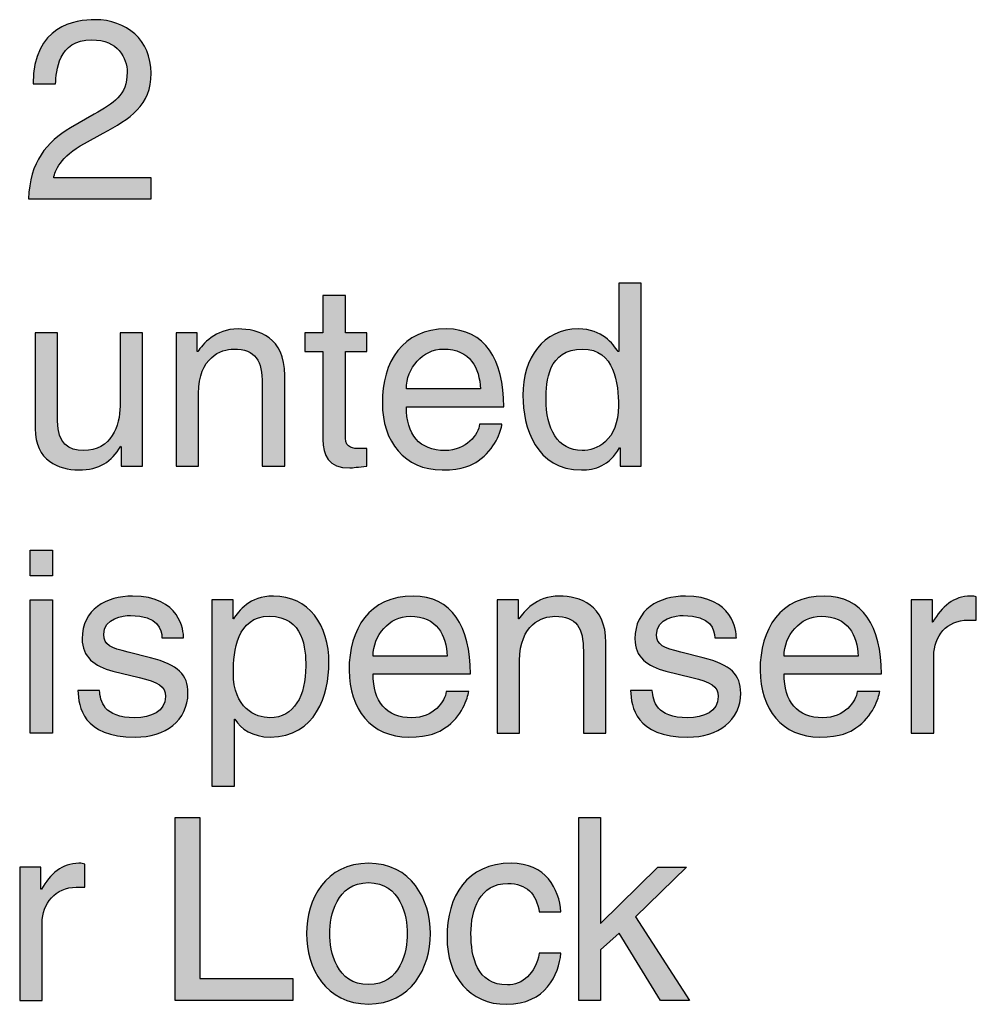
# Model space of a CAD drawing. Extents: x -2 to 104, y 23 to 140.
# Drawn here: x 56 to 84, y 23 to 52 of the extents above; entities that cross this region are included whole.
import ezdxf

# ---------------------------------------------------------------- set-up
doc = ezdxf.new("R2010")
doc.units = 0
doc.header["$MEASUREMENT"] = 0
doc.layers.add('MODEL_NAME', color=3, linetype='CONTINUOUS')

# ---------------------------------------------------------------- blocks, each defined once
blk = doc.blocks.new('AI9-BLK1')
at = {"layer": 'MODEL_NAME'}
h = blk.add_hatch(color=2, dxfattribs=at)
edge = h.paths.add_edge_path()
edge.add_spline(control_points=[(9.894, 12.377), (9.894, 14.073), (11.131, 14.244), (11.694, 14.244), (12.598, 14.244), (13.324, 13.659), (13.324, 12.688), (13.324, 11.755), (12.709, 11.362), (11.931, 10.947), (11.931, 10.947), (11.39, 10.651), (11.39, 10.651), (10.679, 10.258), (10.523, 9.851), (10.494, 9.651), (10.494, 9.651), (13.324, 9.651), (13.324, 9.651), (13.324, 9.651), (13.324, 9.036), (13.324, 9.036), (13.324, 9.036), (9.76, 9.036), (9.76, 9.036), (9.798, 10.117), (10.286, 10.695), (10.983, 11.103), (10.983, 11.103), (11.672, 11.503), (11.672, 11.503), (12.227, 11.821), (12.627, 12.036), (12.627, 12.718), (12.627, 13.133), (12.361, 13.659), (11.598, 13.659), (10.612, 13.659), (10.568, 12.74), (10.546, 12.377), (10.546, 12.377), (9.894, 12.377), (9.894, 12.377)], knot_values=[0, 0, 0, 0, 1, 1, 1, 2, 2, 2, 3, 3, 3, 4, 4, 4, 5, 5, 5, 6, 6, 6, 7, 7, 7, 8, 8, 8, 9, 9, 9, 10, 10, 10, 11, 11, 11, 12, 12, 12, 13, 13, 13, 14, 14, 14, 14], degree=3, periodic=0)
h = blk.add_hatch(color=2, dxfattribs=at)
edge = h.paths.add_edge_path(flags=16)
edge.add_spline(control_points=[(25.844, 1.727), (26.259, 1.727), (26.903, 2.001), (26.903, 3.031), (26.903, 3.66), (26.799, 4.675), (25.859, 4.675), (24.851, 4.675), (24.799, 3.72), (24.799, 3.223), (24.799, 2.371), (25.133, 1.727), (25.844, 1.727)], knot_values=[0, 0, 0, 0, 1, 1, 1, 2, 2, 2, 3, 3, 3, 4, 4, 4, 4], degree=3, periodic=0)
edge = h.paths.add_edge_path()
edge.add_spline(control_points=[(27.563, 1.275), (27.563, 1.275), (26.948, 1.275), (26.948, 1.275), (26.948, 1.275), (26.948, 1.808), (26.948, 1.808), (26.948, 1.808), (26.933, 1.808), (26.933, 1.808), (26.651, 1.282), (26.207, 1.164), (25.829, 1.164), (24.51, 1.164), (24.125, 2.401), (24.125, 3.327), (24.125, 4.416), (24.71, 5.26), (25.74, 5.26), (26.444, 5.26), (26.74, 4.823), (26.896, 4.601), (26.896, 4.601), (26.911, 4.601), (26.911, 4.601), (26.911, 4.601), (26.911, 6.594), (26.911, 6.594), (26.911, 6.594), (27.563, 6.594), (27.563, 6.594), (27.563, 6.594), (27.563, 1.275), (27.563, 1.275)], knot_values=[0, 0, 0, 0, 1, 1, 1, 2, 2, 2, 3, 3, 3, 4, 4, 4, 5, 5, 5, 6, 6, 6, 7, 7, 7, 8, 8, 8, 9, 9, 9, 10, 10, 10, 11, 11, 11, 11], degree=3, periodic=0)
h = blk.add_hatch(color=2, dxfattribs=at)
edge = h.paths.add_edge_path()
edge.add_spline(control_points=[(18.969, 4.609), (18.969, 4.609), (18.969, 2.09), (18.969, 2.09), (18.969, 1.786), (19.228, 1.786), (19.362, 1.786), (19.362, 1.786), (19.591, 1.786), (19.591, 1.786), (19.591, 1.786), (19.591, 1.275), (19.591, 1.275), (19.354, 1.253), (19.169, 1.223), (19.102, 1.223), (18.458, 1.223), (18.317, 1.586), (18.317, 2.053), (18.317, 2.053), (18.317, 4.609), (18.317, 4.609), (18.317, 4.609), (17.791, 4.609), (17.791, 4.609), (17.791, 4.609), (17.791, 5.149), (17.791, 5.149), (17.791, 5.149), (18.317, 5.149), (18.317, 5.149), (18.317, 5.149), (18.317, 6.231), (18.317, 6.231), (18.317, 6.231), (18.969, 6.231), (18.969, 6.231), (18.969, 6.231), (18.969, 5.149), (18.969, 5.149), (18.969, 5.149), (19.591, 5.149), (19.591, 5.149), (19.591, 5.149), (19.591, 4.609), (19.591, 4.609), (19.591, 4.609), (18.969, 4.609), (18.969, 4.609)], knot_values=[0, 0, 0, 0, 1, 1, 1, 2, 2, 2, 3, 3, 3, 4, 4, 4, 5, 5, 5, 6, 6, 6, 7, 7, 7, 8, 8, 8, 9, 9, 9, 10, 10, 10, 11, 11, 11, 12, 12, 12, 13, 13, 13, 14, 14, 14, 15, 15, 15, 16, 16, 16, 16], degree=3, periodic=0)
h = blk.add_hatch(color=2, dxfattribs=at)
edge = h.paths.add_edge_path()
edge.add_spline(control_points=[(12.457, 1.275), (12.457, 1.275), (12.457, 1.838), (12.457, 1.838), (12.457, 1.838), (12.442, 1.853), (12.442, 1.853), (12.168, 1.401), (11.835, 1.164), (11.212, 1.164), (10.642, 1.164), (9.953, 1.438), (9.953, 2.364), (9.953, 2.364), (9.953, 5.149), (9.953, 5.149), (9.953, 5.149), (10.605, 5.149), (10.605, 5.149), (10.605, 5.149), (10.605, 2.579), (10.605, 2.579), (10.605, 1.942), (10.931, 1.727), (11.353, 1.727), (12.175, 1.727), (12.42, 2.453), (12.42, 3.016), (12.42, 3.016), (12.42, 5.149), (12.42, 5.149), (12.42, 5.149), (13.072, 5.149), (13.072, 5.149), (13.072, 5.149), (13.072, 1.275), (13.072, 1.275), (13.072, 1.275), (12.457, 1.275), (12.457, 1.275)], knot_values=[0, 0, 0, 0, 1, 1, 1, 2, 2, 2, 3, 3, 3, 4, 4, 4, 5, 5, 5, 6, 6, 6, 7, 7, 7, 8, 8, 8, 9, 9, 9, 10, 10, 10, 11, 11, 11, 12, 12, 12, 13, 13, 13, 13], degree=3, periodic=0)
h = blk.add_hatch(color=2, dxfattribs=at)
edge = h.paths.add_edge_path()
edge.add_spline(control_points=[(17.206, 1.275), (17.206, 1.275), (16.554, 1.275), (16.554, 1.275), (16.554, 1.275), (16.554, 3.66), (16.554, 3.66), (16.554, 4.334), (16.361, 4.675), (15.724, 4.675), (15.353, 4.675), (14.702, 4.438), (14.702, 3.386), (14.702, 3.386), (14.702, 1.275), (14.702, 1.275), (14.702, 1.275), (14.05, 1.275), (14.05, 1.275), (14.05, 1.275), (14.05, 5.149), (14.05, 5.149), (14.05, 5.149), (14.665, 5.149), (14.665, 5.149), (14.665, 5.149), (14.665, 4.601), (14.665, 4.601), (14.665, 4.601), (14.68, 4.601), (14.68, 4.601), (14.82, 4.809), (15.183, 5.26), (15.85, 5.26), (16.45, 5.26), (17.206, 5.016), (17.206, 3.912), (17.206, 3.912), (17.206, 1.275), (17.206, 1.275)], knot_values=[0, 0, 0, 0, 1, 1, 1, 2, 2, 2, 3, 3, 3, 4, 4, 4, 5, 5, 5, 6, 6, 6, 7, 7, 7, 8, 8, 8, 9, 9, 9, 10, 10, 10, 11, 11, 11, 12, 12, 12, 13, 13, 13, 13], degree=3, periodic=0)
h = blk.add_hatch(color=2, dxfattribs=at)
edge = h.paths.add_edge_path(flags=16)
edge.add_spline(control_points=[(22.895, 3.519), (22.858, 4.12), (22.606, 4.675), (21.814, 4.675), (21.214, 4.675), (20.74, 4.12), (20.74, 3.519), (20.74, 3.519), (22.895, 3.519), (22.895, 3.519)], knot_values=[0, 0, 0, 0, 1, 1, 1, 2, 2, 2, 3, 3, 3, 3], degree=3, periodic=0)
edge = h.paths.add_edge_path()
edge.add_spline(control_points=[(23.518, 2.49), (23.495, 2.305), (23.318, 1.756), (22.829, 1.43), (22.651, 1.312), (22.399, 1.164), (21.777, 1.164), (20.688, 1.164), (20.043, 1.986), (20.043, 3.105), (20.043, 4.305), (20.621, 5.26), (21.903, 5.26), (23.021, 5.26), (23.569, 4.371), (23.569, 3.001), (23.569, 3.001), (20.74, 3.001), (20.74, 3.001), (20.74, 2.193), (21.117, 1.727), (21.865, 1.727), (22.48, 1.727), (22.843, 2.201), (22.866, 2.49), (22.866, 2.49), (23.518, 2.49), (23.518, 2.49)], knot_values=[0, 0, 0, 0, 1, 1, 1, 2, 2, 2, 3, 3, 3, 4, 4, 4, 5, 5, 5, 6, 6, 6, 7, 7, 7, 8, 8, 8, 9, 9, 9, 9], degree=3, periodic=0)
h = blk.add_hatch(color=2, dxfattribs=at)
edge = h.paths.add_edge_path()
edge.add_spline(control_points=[(10.46, -6.486), (10.46, -6.486), (9.809, -6.486), (9.809, -6.486), (9.809, -6.486), (9.809, -2.612), (9.809, -2.612), (9.809, -2.612), (10.46, -2.612), (10.46, -2.612), (10.46, -2.612), (10.46, -6.486), (10.46, -6.486)], knot_values=[0, 0, 0, 0, 1, 1, 1, 2, 2, 2, 3, 3, 3, 4, 4, 4, 4], degree=3, periodic=0)
edge = h.paths.add_edge_path()
edge.add_spline(control_points=[(9.809, -1.908), (9.809, -1.908), (9.809, -1.167), (9.809, -1.167), (9.809, -1.167), (10.46, -1.167), (10.46, -1.167), (10.46, -1.167), (10.46, -1.908), (10.46, -1.908), (10.46, -1.908), (9.809, -1.908), (9.809, -1.908)], knot_values=[0, 0, 0, 0, 1, 1, 1, 2, 2, 2, 3, 3, 3, 4, 4, 4, 4], degree=3, periodic=0)
h = blk.add_hatch(color=2, dxfattribs=at)
edge = h.paths.add_edge_path()
edge.add_spline(control_points=[(13.639, -3.716), (13.631, -3.471), (13.542, -3.064), (12.72, -3.064), (12.52, -3.064), (11.949, -3.13), (11.949, -3.612), (11.949, -3.93), (12.15, -4.004), (12.653, -4.13), (12.653, -4.13), (13.305, -4.294), (13.305, -4.294), (14.113, -4.494), (14.394, -4.79), (14.394, -5.316), (14.394, -6.116), (13.735, -6.597), (12.861, -6.597), (11.327, -6.597), (11.216, -5.708), (11.194, -5.242), (11.194, -5.242), (11.824, -5.242), (11.824, -5.242), (11.846, -5.545), (11.935, -6.035), (12.853, -6.035), (13.32, -6.035), (13.742, -5.849), (13.742, -5.42), (13.742, -5.108), (13.527, -5.005), (12.972, -4.864), (12.972, -4.864), (12.216, -4.679), (12.216, -4.679), (11.675, -4.545), (11.32, -4.271), (11.32, -3.738), (11.32, -2.886), (12.023, -2.501), (12.787, -2.501), (14.172, -2.501), (14.268, -3.523), (14.268, -3.716), (14.268, -3.716), (13.639, -3.716), (13.639, -3.716)], knot_values=[0, 0, 0, 0, 1, 1, 1, 2, 2, 2, 3, 3, 3, 4, 4, 4, 5, 5, 5, 6, 6, 6, 7, 7, 7, 8, 8, 8, 9, 9, 9, 10, 10, 10, 11, 11, 11, 12, 12, 12, 13, 13, 13, 14, 14, 14, 15, 15, 15, 16, 16, 16, 16], degree=3, periodic=0)
h = blk.add_hatch(color=2, dxfattribs=at)
edge = h.paths.add_edge_path(flags=16)
edge.add_spline(control_points=[(16.772, -6.035), (17.484, -6.035), (17.817, -5.39), (17.817, -4.538), (17.817, -4.042), (17.765, -3.086), (16.757, -3.086), (15.817, -3.086), (15.713, -4.101), (15.713, -4.731), (15.713, -5.76), (16.357, -6.035), (16.772, -6.035)], knot_values=[0, 0, 0, 0, 1, 1, 1, 2, 2, 2, 3, 3, 3, 4, 4, 4, 4], degree=3, periodic=0)
edge = h.paths.add_edge_path()
edge.add_spline(control_points=[(15.091, -2.612), (15.091, -2.612), (15.706, -2.612), (15.706, -2.612), (15.706, -2.612), (15.706, -3.16), (15.706, -3.16), (15.706, -3.16), (15.72, -3.16), (15.72, -3.16), (15.876, -2.938), (16.172, -2.501), (16.876, -2.501), (17.906, -2.501), (18.491, -3.345), (18.491, -4.434), (18.491, -5.36), (18.106, -6.597), (16.787, -6.597), (16.269, -6.597), (15.928, -6.353), (15.757, -6.079), (15.757, -6.079), (15.742, -6.079), (15.742, -6.079), (15.742, -6.079), (15.742, -8.02), (15.742, -8.02), (15.742, -8.02), (15.091, -8.02), (15.091, -8.02), (15.091, -8.02), (15.091, -2.612), (15.091, -2.612)], knot_values=[0, 0, 0, 0, 1, 1, 1, 2, 2, 2, 3, 3, 3, 4, 4, 4, 5, 5, 5, 6, 6, 6, 7, 7, 7, 8, 8, 8, 9, 9, 9, 10, 10, 10, 11, 11, 11, 11], degree=3, periodic=0)
h = blk.add_hatch(color=2, dxfattribs=at)
edge = h.paths.add_edge_path(flags=16)
edge.add_spline(control_points=[(21.928, -4.242), (21.891, -3.642), (21.639, -3.086), (20.847, -3.086), (20.247, -3.086), (19.773, -3.642), (19.773, -4.242), (19.773, -4.242), (21.928, -4.242), (21.928, -4.242)], knot_values=[0, 0, 0, 0, 1, 1, 1, 2, 2, 2, 3, 3, 3, 3], degree=3, periodic=0)
edge = h.paths.add_edge_path()
edge.add_spline(control_points=[(22.551, -5.271), (22.529, -5.457), (22.351, -6.005), (21.862, -6.331), (21.684, -6.449), (21.432, -6.597), (20.81, -6.597), (19.721, -6.597), (19.076, -5.775), (19.076, -4.656), (19.076, -3.456), (19.654, -2.501), (20.936, -2.501), (22.055, -2.501), (22.603, -3.39), (22.603, -4.76), (22.603, -4.76), (19.773, -4.76), (19.773, -4.76), (19.773, -5.568), (20.15, -6.035), (20.899, -6.035), (21.514, -6.035), (21.876, -5.56), (21.899, -5.271), (21.899, -5.271), (22.551, -5.271), (22.551, -5.271)], knot_values=[0, 0, 0, 0, 1, 1, 1, 2, 2, 2, 3, 3, 3, 4, 4, 4, 5, 5, 5, 6, 6, 6, 7, 7, 7, 8, 8, 8, 9, 9, 9, 9], degree=3, periodic=0)
h = blk.add_hatch(color=2, dxfattribs=at)
edge = h.paths.add_edge_path()
edge.add_spline(control_points=[(26.536, -6.486), (26.536, -6.486), (25.884, -6.486), (25.884, -6.486), (25.884, -6.486), (25.884, -4.101), (25.884, -4.101), (25.884, -3.427), (25.692, -3.086), (25.055, -3.086), (24.684, -3.086), (24.032, -3.323), (24.032, -4.375), (24.032, -4.375), (24.032, -6.486), (24.032, -6.486), (24.032, -6.486), (23.381, -6.486), (23.381, -6.486), (23.381, -6.486), (23.381, -2.612), (23.381, -2.612), (23.381, -2.612), (23.996, -2.612), (23.996, -2.612), (23.996, -2.612), (23.996, -3.16), (23.996, -3.16), (23.996, -3.16), (24.01, -3.16), (24.01, -3.16), (24.151, -2.953), (24.514, -2.501), (25.181, -2.501), (25.781, -2.501), (26.536, -2.745), (26.536, -3.849), (26.536, -3.849), (26.536, -6.486), (26.536, -6.486)], knot_values=[0, 0, 0, 0, 1, 1, 1, 2, 2, 2, 3, 3, 3, 4, 4, 4, 5, 5, 5, 6, 6, 6, 7, 7, 7, 8, 8, 8, 9, 9, 9, 10, 10, 10, 11, 11, 11, 12, 12, 12, 13, 13, 13, 13], degree=3, periodic=0)
h = blk.add_hatch(color=2, dxfattribs=at)
edge = h.paths.add_edge_path()
edge.add_spline(control_points=[(29.7, -3.716), (29.692, -3.471), (29.603, -3.064), (28.781, -3.064), (28.581, -3.064), (28.011, -3.13), (28.011, -3.612), (28.011, -3.93), (28.211, -4.004), (28.715, -4.13), (28.715, -4.13), (29.366, -4.294), (29.366, -4.294), (30.174, -4.494), (30.455, -4.79), (30.455, -5.316), (30.455, -6.116), (29.796, -6.597), (28.922, -6.597), (27.388, -6.597), (27.277, -5.708), (27.255, -5.242), (27.255, -5.242), (27.885, -5.242), (27.885, -5.242), (27.907, -5.545), (27.996, -6.035), (28.914, -6.035), (29.381, -6.035), (29.804, -5.849), (29.804, -5.42), (29.804, -5.108), (29.589, -5.005), (29.033, -4.864), (29.033, -4.864), (28.277, -4.679), (28.277, -4.679), (27.737, -4.545), (27.381, -4.271), (27.381, -3.738), (27.381, -2.886), (28.085, -2.501), (28.848, -2.501), (30.233, -2.501), (30.329, -3.523), (30.329, -3.716), (30.329, -3.716), (29.7, -3.716), (29.7, -3.716)], knot_values=[0, 0, 0, 0, 1, 1, 1, 2, 2, 2, 3, 3, 3, 4, 4, 4, 5, 5, 5, 6, 6, 6, 7, 7, 7, 8, 8, 8, 9, 9, 9, 10, 10, 10, 11, 11, 11, 12, 12, 12, 13, 13, 13, 14, 14, 14, 15, 15, 15, 16, 16, 16, 16], degree=3, periodic=0)
h = blk.add_hatch(color=2, dxfattribs=at)
edge = h.paths.add_edge_path(flags=16)
edge.add_spline(control_points=[(33.871, -4.242), (33.834, -3.642), (33.582, -3.086), (32.789, -3.086), (32.189, -3.086), (31.715, -3.642), (31.715, -4.242), (31.715, -4.242), (33.871, -4.242), (33.871, -4.242)], knot_values=[0, 0, 0, 0, 1, 1, 1, 2, 2, 2, 3, 3, 3, 3], degree=3, periodic=0)
edge = h.paths.add_edge_path()
edge.add_spline(control_points=[(34.493, -5.271), (34.471, -5.457), (34.293, -6.005), (33.804, -6.331), (33.626, -6.449), (33.374, -6.597), (32.752, -6.597), (31.663, -6.597), (31.018, -5.775), (31.018, -4.656), (31.018, -3.456), (31.596, -2.501), (32.878, -2.501), (33.997, -2.501), (34.545, -3.39), (34.545, -4.76), (34.545, -4.76), (31.715, -4.76), (31.715, -4.76), (31.715, -5.568), (32.093, -6.035), (32.841, -6.035), (33.456, -6.035), (33.819, -5.56), (33.841, -5.271), (33.841, -5.271), (34.493, -5.271), (34.493, -5.271)], knot_values=[0, 0, 0, 0, 1, 1, 1, 2, 2, 2, 3, 3, 3, 4, 4, 4, 5, 5, 5, 6, 6, 6, 7, 7, 7, 8, 8, 8, 9, 9, 9, 9], degree=3, periodic=0)
h = blk.add_hatch(color=2, dxfattribs=at)
edge = h.paths.add_edge_path()
edge.add_spline(control_points=[(36.064, -6.486), (36.064, -6.486), (35.412, -6.486), (35.412, -6.486), (35.412, -6.486), (35.412, -2.612), (35.412, -2.612), (35.412, -2.612), (36.026, -2.612), (36.026, -2.612), (36.026, -2.612), (36.026, -3.256), (36.026, -3.256), (36.026, -3.256), (36.041, -3.256), (36.041, -3.256), (36.301, -2.804), (36.641, -2.501), (37.13, -2.501), (37.212, -2.501), (37.249, -2.508), (37.301, -2.523), (37.301, -2.523), (37.301, -3.197), (37.301, -3.197), (37.301, -3.197), (37.056, -3.197), (37.056, -3.197), (36.449, -3.197), (36.064, -3.671), (36.064, -4.234), (36.064, -4.234), (36.064, -6.486), (36.064, -6.486)], knot_values=[0, 0, 0, 0, 1, 1, 1, 2, 2, 2, 3, 3, 3, 4, 4, 4, 5, 5, 5, 6, 6, 6, 7, 7, 7, 8, 8, 8, 9, 9, 9, 10, 10, 10, 11, 11, 11, 11], degree=3, periodic=0)
h = blk.add_hatch(color=2, dxfattribs=at)
edge = h.paths.add_edge_path()
edge.add_spline(control_points=[(14.742, -13.61), (14.742, -13.61), (17.439, -13.61), (17.439, -13.61), (17.439, -13.61), (17.439, -14.247), (17.439, -14.247), (17.439, -14.247), (14.024, -14.247), (14.024, -14.247), (14.024, -14.247), (14.024, -8.928), (14.024, -8.928), (14.024, -8.928), (14.742, -8.928), (14.742, -8.928), (14.742, -8.928), (14.742, -13.61), (14.742, -13.61)], knot_values=[0, 0, 0, 0, 1, 1, 1, 2, 2, 2, 3, 3, 3, 4, 4, 4, 5, 5, 5, 6, 6, 6, 6], degree=3, periodic=0)
h = blk.add_hatch(color=2, dxfattribs=at)
edge = h.paths.add_edge_path()
edge.add_spline(control_points=[(28.966, -14.247), (28.966, -14.247), (28.129, -14.247), (28.129, -14.247), (28.129, -14.247), (26.922, -12.291), (26.922, -12.291), (26.922, -12.291), (26.381, -12.781), (26.381, -12.781), (26.381, -12.781), (26.381, -14.247), (26.381, -14.247), (26.381, -14.247), (25.751, -14.247), (25.751, -14.247), (25.751, -14.247), (25.751, -8.928), (25.751, -8.928), (25.751, -8.928), (26.381, -8.928), (26.381, -8.928), (26.381, -8.928), (26.381, -12.01), (26.381, -12.01), (26.381, -12.01), (28.048, -10.373), (28.048, -10.373), (28.048, -10.373), (28.878, -10.373), (28.878, -10.373), (28.878, -10.373), (27.396, -11.817), (27.396, -11.817), (27.396, -11.817), (28.966, -14.247), (28.966, -14.247)], knot_values=[0, 0, 0, 0, 1, 1, 1, 2, 2, 2, 3, 3, 3, 4, 4, 4, 5, 5, 5, 6, 6, 6, 7, 7, 7, 8, 8, 8, 9, 9, 9, 10, 10, 10, 11, 11, 11, 12, 12, 12, 12], degree=3, periodic=0)
h = blk.add_hatch(color=2, dxfattribs=at)
edge = h.paths.add_edge_path()
edge.add_spline(control_points=[(10.157, -14.247), (10.157, -14.247), (9.505, -14.247), (9.505, -14.247), (9.505, -14.247), (9.505, -10.373), (9.505, -10.373), (9.505, -10.373), (10.12, -10.373), (10.12, -10.373), (10.12, -10.373), (10.12, -11.018), (10.12, -11.018), (10.12, -11.018), (10.135, -11.018), (10.135, -11.018), (10.394, -10.566), (10.735, -10.262), (11.224, -10.262), (11.305, -10.262), (11.342, -10.269), (11.394, -10.284), (11.394, -10.284), (11.394, -10.958), (11.394, -10.958), (11.394, -10.958), (11.149, -10.958), (11.149, -10.958), (10.542, -10.958), (10.157, -11.432), (10.157, -11.995), (10.157, -11.995), (10.157, -14.247), (10.157, -14.247)], knot_values=[0, 0, 0, 0, 1, 1, 1, 2, 2, 2, 3, 3, 3, 4, 4, 4, 5, 5, 5, 6, 6, 6, 7, 7, 7, 8, 8, 8, 9, 9, 9, 10, 10, 10, 11, 11, 11, 11], degree=3, periodic=0)
h = blk.add_hatch(color=2, dxfattribs=at)
edge = h.paths.add_edge_path(flags=16)
edge.add_spline(control_points=[(19.639, -13.788), (20.573, -13.788), (20.765, -12.825), (20.765, -12.306), (20.765, -11.788), (20.573, -10.825), (19.639, -10.825), (18.706, -10.825), (18.513, -11.788), (18.513, -12.306), (18.513, -12.825), (18.706, -13.788), (19.639, -13.788)], knot_values=[0, 0, 0, 0, 1, 1, 1, 2, 2, 2, 3, 3, 3, 4, 4, 4, 4], degree=3, periodic=0)
edge = h.paths.add_edge_path()
edge.add_spline(control_points=[(19.639, -10.262), (20.876, -10.262), (21.44, -11.306), (21.44, -12.306), (21.44, -13.307), (20.876, -14.351), (19.639, -14.351), (18.402, -14.351), (17.839, -13.307), (17.839, -12.306), (17.839, -11.306), (18.402, -10.262), (19.639, -10.262)], knot_values=[0, 0, 0, 0, 1, 1, 1, 2, 2, 2, 3, 3, 3, 4, 4, 4, 4], degree=3, periodic=0)
h = blk.add_hatch(color=2, dxfattribs=at)
edge = h.paths.add_edge_path()
edge.add_spline(control_points=[(24.603, -11.677), (24.521, -11.158), (24.233, -10.847), (23.684, -10.847), (22.877, -10.847), (22.617, -11.618), (22.617, -12.306), (22.617, -12.973), (22.78, -13.796), (23.677, -13.796), (24.114, -13.796), (24.492, -13.47), (24.603, -12.877), (24.603, -12.877), (25.233, -12.877), (25.233, -12.877), (25.166, -13.492), (24.788, -14.359), (23.654, -14.359), (22.565, -14.359), (21.921, -13.536), (21.921, -12.418), (21.921, -11.217), (22.499, -10.262), (23.781, -10.262), (24.795, -10.262), (25.181, -11.003), (25.233, -11.677), (25.233, -11.677), (24.603, -11.677), (24.603, -11.677)], knot_values=[0, 0, 0, 0, 1, 1, 1, 2, 2, 2, 3, 3, 3, 4, 4, 4, 5, 5, 5, 6, 6, 6, 7, 7, 7, 8, 8, 8, 9, 9, 9, 10, 10, 10, 10], degree=3, periodic=0)
at = {"layer": 'MODEL_NAME', "color": 2}
for points in [[(9.809, -1.908), (9.809, -1.167), (10.46, -1.167), (10.46, -1.908)], [(10.46, -6.486), (9.809, -6.486), (9.809, -2.612), (10.46, -2.612)], [(14.742, -13.61), (17.439, -13.61), (17.439, -14.247), (14.024, -14.247), (14.024, -8.928), (14.742, -8.928)], [(28.966, -14.247), (28.129, -14.247), (26.922, -12.291), (26.381, -12.781), (26.381, -14.247), (25.751, -14.247), (25.751, -8.928), (26.381, -8.928), (26.381, -12.01), (28.048, -10.373), (28.878, -10.373), (27.396, -11.817)]]:
    blk.add_lwpolyline(points, close=True, dxfattribs=at)
for points, knots in [([(9.894, 12.377), (9.894, 14.073), (11.131, 14.244), (11.694, 14.244), (12.598, 14.244), (13.324, 13.659), (13.324, 12.688), (13.324, 11.755), (12.709, 11.362), (11.931, 10.947), (11.931, 10.947), (11.39, 10.651), (11.39, 10.651), (10.679, 10.258), (10.523, 9.851), (10.494, 9.651), (10.494, 9.651), (13.324, 9.651), (13.324, 9.651), (13.324, 9.651), (13.324, 9.036), (13.324, 9.036), (13.324, 9.036), (9.76, 9.036), (9.76, 9.036), (9.798, 10.117), (10.286, 10.695), (10.983, 11.103), (10.983, 11.103), (11.672, 11.503), (11.672, 11.503), (12.227, 11.821), (12.627, 12.036), (12.627, 12.718), (12.627, 13.133), (12.361, 13.659), (11.598, 13.659), (10.612, 13.659), (10.568, 12.74), (10.546, 12.377), (10.546, 12.377), (9.894, 12.377), (9.894, 12.377)], [0, 0, 0, 0, 1, 1, 1, 2, 2, 2, 3, 3, 3, 4, 4, 4, 5, 5, 5, 6, 6, 6, 7, 7, 7, 8, 8, 8, 9, 9, 9, 10, 10, 10, 11, 11, 11, 12, 12, 12, 13, 13, 13, 14, 14, 14, 14]), ([(27.563, 1.275), (27.563, 1.275), (26.948, 1.275), (26.948, 1.275), (26.948, 1.275), (26.948, 1.808), (26.948, 1.808), (26.948, 1.808), (26.933, 1.808), (26.933, 1.808), (26.651, 1.282), (26.207, 1.164), (25.829, 1.164), (24.51, 1.164), (24.125, 2.401), (24.125, 3.327), (24.125, 4.416), (24.71, 5.26), (25.74, 5.26), (26.444, 5.26), (26.74, 4.823), (26.896, 4.601), (26.896, 4.601), (26.911, 4.601), (26.911, 4.601), (26.911, 4.601), (26.911, 6.594), (26.911, 6.594), (26.911, 6.594), (27.563, 6.594), (27.563, 6.594), (27.563, 6.594), (27.563, 1.275), (27.563, 1.275)], [0, 0, 0, 0, 1, 1, 1, 2, 2, 2, 3, 3, 3, 4, 4, 4, 5, 5, 5, 6, 6, 6, 7, 7, 7, 8, 8, 8, 9, 9, 9, 10, 10, 10, 11, 11, 11, 11]), ([(18.969, 4.609), (18.969, 4.609), (18.969, 2.09), (18.969, 2.09), (18.969, 1.786), (19.228, 1.786), (19.362, 1.786), (19.362, 1.786), (19.591, 1.786), (19.591, 1.786), (19.591, 1.786), (19.591, 1.275), (19.591, 1.275), (19.354, 1.253), (19.169, 1.223), (19.102, 1.223), (18.458, 1.223), (18.317, 1.586), (18.317, 2.053), (18.317, 2.053), (18.317, 4.609), (18.317, 4.609), (18.317, 4.609), (17.791, 4.609), (17.791, 4.609), (17.791, 4.609), (17.791, 5.149), (17.791, 5.149), (17.791, 5.149), (18.317, 5.149), (18.317, 5.149), (18.317, 5.149), (18.317, 6.231), (18.317, 6.231), (18.317, 6.231), (18.969, 6.231), (18.969, 6.231), (18.969, 6.231), (18.969, 5.149), (18.969, 5.149), (18.969, 5.149), (19.591, 5.149), (19.591, 5.149), (19.591, 5.149), (19.591, 4.609), (19.591, 4.609), (19.591, 4.609), (18.969, 4.609), (18.969, 4.609)], [0, 0, 0, 0, 1, 1, 1, 2, 2, 2, 3, 3, 3, 4, 4, 4, 5, 5, 5, 6, 6, 6, 7, 7, 7, 8, 8, 8, 9, 9, 9, 10, 10, 10, 11, 11, 11, 12, 12, 12, 13, 13, 13, 14, 14, 14, 15, 15, 15, 16, 16, 16, 16]), ([(12.457, 1.275), (12.457, 1.275), (12.457, 1.838), (12.457, 1.838), (12.457, 1.838), (12.442, 1.853), (12.442, 1.853), (12.168, 1.401), (11.835, 1.164), (11.212, 1.164), (10.642, 1.164), (9.953, 1.438), (9.953, 2.364), (9.953, 2.364), (9.953, 5.149), (9.953, 5.149), (9.953, 5.149), (10.605, 5.149), (10.605, 5.149), (10.605, 5.149), (10.605, 2.579), (10.605, 2.579), (10.605, 1.942), (10.931, 1.727), (11.353, 1.727), (12.175, 1.727), (12.42, 2.453), (12.42, 3.016), (12.42, 3.016), (12.42, 5.149), (12.42, 5.149), (12.42, 5.149), (13.072, 5.149), (13.072, 5.149), (13.072, 5.149), (13.072, 1.275), (13.072, 1.275), (13.072, 1.275), (12.457, 1.275), (12.457, 1.275)], [0, 0, 0, 0, 1, 1, 1, 2, 2, 2, 3, 3, 3, 4, 4, 4, 5, 5, 5, 6, 6, 6, 7, 7, 7, 8, 8, 8, 9, 9, 9, 10, 10, 10, 11, 11, 11, 12, 12, 12, 13, 13, 13, 13]), ([(17.206, 1.275), (17.206, 1.275), (16.554, 1.275), (16.554, 1.275), (16.554, 1.275), (16.554, 3.66), (16.554, 3.66), (16.554, 4.334), (16.361, 4.675), (15.724, 4.675), (15.353, 4.675), (14.702, 4.438), (14.702, 3.386), (14.702, 3.386), (14.702, 1.275), (14.702, 1.275), (14.702, 1.275), (14.05, 1.275), (14.05, 1.275), (14.05, 1.275), (14.05, 5.149), (14.05, 5.149), (14.05, 5.149), (14.665, 5.149), (14.665, 5.149), (14.665, 5.149), (14.665, 4.601), (14.665, 4.601), (14.665, 4.601), (14.68, 4.601), (14.68, 4.601), (14.82, 4.809), (15.183, 5.26), (15.85, 5.26), (16.45, 5.26), (17.206, 5.016), (17.206, 3.912), (17.206, 3.912), (17.206, 1.275), (17.206, 1.275)], [0, 0, 0, 0, 1, 1, 1, 2, 2, 2, 3, 3, 3, 4, 4, 4, 5, 5, 5, 6, 6, 6, 7, 7, 7, 8, 8, 8, 9, 9, 9, 10, 10, 10, 11, 11, 11, 12, 12, 12, 13, 13, 13, 13]), ([(23.518, 2.49), (23.495, 2.305), (23.318, 1.756), (22.829, 1.43), (22.651, 1.312), (22.399, 1.164), (21.777, 1.164), (20.688, 1.164), (20.043, 1.986), (20.043, 3.105), (20.043, 4.305), (20.621, 5.26), (21.903, 5.26), (23.021, 5.26), (23.569, 4.371), (23.569, 3.001), (23.569, 3.001), (20.74, 3.001), (20.74, 3.001), (20.74, 2.193), (21.117, 1.727), (21.865, 1.727), (22.48, 1.727), (22.843, 2.201), (22.866, 2.49), (22.866, 2.49), (23.518, 2.49), (23.518, 2.49)], [0, 0, 0, 0, 1, 1, 1, 2, 2, 2, 3, 3, 3, 4, 4, 4, 5, 5, 5, 6, 6, 6, 7, 7, 7, 8, 8, 8, 9, 9, 9, 9]), ([(22.895, 3.519), (22.858, 4.12), (22.606, 4.675), (21.814, 4.675), (21.214, 4.675), (20.74, 4.12), (20.74, 3.519), (20.74, 3.519), (22.895, 3.519), (22.895, 3.519)], [0, 0, 0, 0, 1, 1, 1, 2, 2, 2, 3, 3, 3, 3]), ([(25.844, 1.727), (26.259, 1.727), (26.903, 2.001), (26.903, 3.031), (26.903, 3.66), (26.799, 4.675), (25.859, 4.675), (24.851, 4.675), (24.799, 3.72), (24.799, 3.223), (24.799, 2.371), (25.133, 1.727), (25.844, 1.727)], [0, 0, 0, 0, 1, 1, 1, 2, 2, 2, 3, 3, 3, 4, 4, 4, 4]), ([(13.639, -3.716), (13.631, -3.471), (13.542, -3.064), (12.72, -3.064), (12.52, -3.064), (11.949, -3.13), (11.949, -3.612), (11.949, -3.93), (12.15, -4.004), (12.653, -4.13), (12.653, -4.13), (13.305, -4.294), (13.305, -4.294), (14.113, -4.494), (14.394, -4.79), (14.394, -5.316), (14.394, -6.116), (13.735, -6.597), (12.861, -6.597), (11.327, -6.597), (11.216, -5.708), (11.194, -5.242), (11.194, -5.242), (11.824, -5.242), (11.824, -5.242), (11.846, -5.545), (11.935, -6.035), (12.853, -6.035), (13.32, -6.035), (13.742, -5.849), (13.742, -5.42), (13.742, -5.108), (13.527, -5.005), (12.972, -4.864), (12.972, -4.864), (12.216, -4.679), (12.216, -4.679), (11.675, -4.545), (11.32, -4.271), (11.32, -3.738), (11.32, -2.886), (12.023, -2.501), (12.787, -2.501), (14.172, -2.501), (14.268, -3.523), (14.268, -3.716), (14.268, -3.716), (13.639, -3.716), (13.639, -3.716)], [0, 0, 0, 0, 1, 1, 1, 2, 2, 2, 3, 3, 3, 4, 4, 4, 5, 5, 5, 6, 6, 6, 7, 7, 7, 8, 8, 8, 9, 9, 9, 10, 10, 10, 11, 11, 11, 12, 12, 12, 13, 13, 13, 14, 14, 14, 15, 15, 15, 16, 16, 16, 16]), ([(15.091, -2.612), (15.091, -2.612), (15.706, -2.612), (15.706, -2.612), (15.706, -2.612), (15.706, -3.16), (15.706, -3.16), (15.706, -3.16), (15.72, -3.16), (15.72, -3.16), (15.876, -2.938), (16.172, -2.501), (16.876, -2.501), (17.906, -2.501), (18.491, -3.345), (18.491, -4.434), (18.491, -5.36), (18.106, -6.597), (16.787, -6.597), (16.269, -6.597), (15.928, -6.353), (15.757, -6.079), (15.757, -6.079), (15.742, -6.079), (15.742, -6.079), (15.742, -6.079), (15.742, -8.02), (15.742, -8.02), (15.742, -8.02), (15.091, -8.02), (15.091, -8.02), (15.091, -8.02), (15.091, -2.612), (15.091, -2.612)], [0, 0, 0, 0, 1, 1, 1, 2, 2, 2, 3, 3, 3, 4, 4, 4, 5, 5, 5, 6, 6, 6, 7, 7, 7, 8, 8, 8, 9, 9, 9, 10, 10, 10, 11, 11, 11, 11]), ([(22.551, -5.271), (22.529, -5.457), (22.351, -6.005), (21.862, -6.331), (21.684, -6.449), (21.432, -6.597), (20.81, -6.597), (19.721, -6.597), (19.076, -5.775), (19.076, -4.656), (19.076, -3.456), (19.654, -2.501), (20.936, -2.501), (22.055, -2.501), (22.603, -3.39), (22.603, -4.76), (22.603, -4.76), (19.773, -4.76), (19.773, -4.76), (19.773, -5.568), (20.15, -6.035), (20.899, -6.035), (21.514, -6.035), (21.876, -5.56), (21.899, -5.271), (21.899, -5.271), (22.551, -5.271), (22.551, -5.271)], [0, 0, 0, 0, 1, 1, 1, 2, 2, 2, 3, 3, 3, 4, 4, 4, 5, 5, 5, 6, 6, 6, 7, 7, 7, 8, 8, 8, 9, 9, 9, 9]), ([(26.536, -6.486), (26.536, -6.486), (25.884, -6.486), (25.884, -6.486), (25.884, -6.486), (25.884, -4.101), (25.884, -4.101), (25.884, -3.427), (25.692, -3.086), (25.055, -3.086), (24.684, -3.086), (24.032, -3.323), (24.032, -4.375), (24.032, -4.375), (24.032, -6.486), (24.032, -6.486), (24.032, -6.486), (23.381, -6.486), (23.381, -6.486), (23.381, -6.486), (23.381, -2.612), (23.381, -2.612), (23.381, -2.612), (23.996, -2.612), (23.996, -2.612), (23.996, -2.612), (23.996, -3.16), (23.996, -3.16), (23.996, -3.16), (24.01, -3.16), (24.01, -3.16), (24.151, -2.953), (24.514, -2.501), (25.181, -2.501), (25.781, -2.501), (26.536, -2.745), (26.536, -3.849), (26.536, -3.849), (26.536, -6.486), (26.536, -6.486)], [0, 0, 0, 0, 1, 1, 1, 2, 2, 2, 3, 3, 3, 4, 4, 4, 5, 5, 5, 6, 6, 6, 7, 7, 7, 8, 8, 8, 9, 9, 9, 10, 10, 10, 11, 11, 11, 12, 12, 12, 13, 13, 13, 13]), ([(29.7, -3.716), (29.692, -3.471), (29.603, -3.064), (28.781, -3.064), (28.581, -3.064), (28.011, -3.13), (28.011, -3.612), (28.011, -3.93), (28.211, -4.004), (28.715, -4.13), (28.715, -4.13), (29.366, -4.294), (29.366, -4.294), (30.174, -4.494), (30.455, -4.79), (30.455, -5.316), (30.455, -6.116), (29.796, -6.597), (28.922, -6.597), (27.388, -6.597), (27.277, -5.708), (27.255, -5.242), (27.255, -5.242), (27.885, -5.242), (27.885, -5.242), (27.907, -5.545), (27.996, -6.035), (28.914, -6.035), (29.381, -6.035), (29.804, -5.849), (29.804, -5.42), (29.804, -5.108), (29.589, -5.005), (29.033, -4.864), (29.033, -4.864), (28.277, -4.679), (28.277, -4.679), (27.737, -4.545), (27.381, -4.271), (27.381, -3.738), (27.381, -2.886), (28.085, -2.501), (28.848, -2.501), (30.233, -2.501), (30.329, -3.523), (30.329, -3.716), (30.329, -3.716), (29.7, -3.716), (29.7, -3.716)], [0, 0, 0, 0, 1, 1, 1, 2, 2, 2, 3, 3, 3, 4, 4, 4, 5, 5, 5, 6, 6, 6, 7, 7, 7, 8, 8, 8, 9, 9, 9, 10, 10, 10, 11, 11, 11, 12, 12, 12, 13, 13, 13, 14, 14, 14, 15, 15, 15, 16, 16, 16, 16]), ([(34.493, -5.271), (34.471, -5.457), (34.293, -6.005), (33.804, -6.331), (33.626, -6.449), (33.374, -6.597), (32.752, -6.597), (31.663, -6.597), (31.018, -5.775), (31.018, -4.656), (31.018, -3.456), (31.596, -2.501), (32.878, -2.501), (33.997, -2.501), (34.545, -3.39), (34.545, -4.76), (34.545, -4.76), (31.715, -4.76), (31.715, -4.76), (31.715, -5.568), (32.093, -6.035), (32.841, -6.035), (33.456, -6.035), (33.819, -5.56), (33.841, -5.271), (33.841, -5.271), (34.493, -5.271), (34.493, -5.271)], [0, 0, 0, 0, 1, 1, 1, 2, 2, 2, 3, 3, 3, 4, 4, 4, 5, 5, 5, 6, 6, 6, 7, 7, 7, 8, 8, 8, 9, 9, 9, 9]), ([(36.064, -6.486), (36.064, -6.486), (35.412, -6.486), (35.412, -6.486), (35.412, -6.486), (35.412, -2.612), (35.412, -2.612), (35.412, -2.612), (36.026, -2.612), (36.026, -2.612), (36.026, -2.612), (36.026, -3.256), (36.026, -3.256), (36.026, -3.256), (36.041, -3.256), (36.041, -3.256), (36.301, -2.804), (36.641, -2.501), (37.13, -2.501), (37.212, -2.501), (37.249, -2.508), (37.301, -2.523), (37.301, -2.523), (37.301, -3.197), (37.301, -3.197), (37.301, -3.197), (37.056, -3.197), (37.056, -3.197), (36.449, -3.197), (36.064, -3.671), (36.064, -4.234), (36.064, -4.234), (36.064, -6.486), (36.064, -6.486)], [0, 0, 0, 0, 1, 1, 1, 2, 2, 2, 3, 3, 3, 4, 4, 4, 5, 5, 5, 6, 6, 6, 7, 7, 7, 8, 8, 8, 9, 9, 9, 10, 10, 10, 11, 11, 11, 11]), ([(16.772, -6.035), (17.484, -6.035), (17.817, -5.39), (17.817, -4.538), (17.817, -4.042), (17.765, -3.086), (16.757, -3.086), (15.817, -3.086), (15.713, -4.101), (15.713, -4.731), (15.713, -5.76), (16.357, -6.035), (16.772, -6.035)], [0, 0, 0, 0, 1, 1, 1, 2, 2, 2, 3, 3, 3, 4, 4, 4, 4]), ([(21.928, -4.242), (21.891, -3.642), (21.639, -3.086), (20.847, -3.086), (20.247, -3.086), (19.773, -3.642), (19.773, -4.242), (19.773, -4.242), (21.928, -4.242), (21.928, -4.242)], [0, 0, 0, 0, 1, 1, 1, 2, 2, 2, 3, 3, 3, 3]), ([(33.871, -4.242), (33.834, -3.642), (33.582, -3.086), (32.789, -3.086), (32.189, -3.086), (31.715, -3.642), (31.715, -4.242), (31.715, -4.242), (33.871, -4.242), (33.871, -4.242)], [0, 0, 0, 0, 1, 1, 1, 2, 2, 2, 3, 3, 3, 3]), ([(10.157, -14.247), (10.157, -14.247), (9.505, -14.247), (9.505, -14.247), (9.505, -14.247), (9.505, -10.373), (9.505, -10.373), (9.505, -10.373), (10.12, -10.373), (10.12, -10.373), (10.12, -10.373), (10.12, -11.018), (10.12, -11.018), (10.12, -11.018), (10.135, -11.018), (10.135, -11.018), (10.394, -10.566), (10.735, -10.262), (11.224, -10.262), (11.305, -10.262), (11.342, -10.269), (11.394, -10.284), (11.394, -10.284), (11.394, -10.958), (11.394, -10.958), (11.394, -10.958), (11.149, -10.958), (11.149, -10.958), (10.542, -10.958), (10.157, -11.432), (10.157, -11.995), (10.157, -11.995), (10.157, -14.247), (10.157, -14.247)], [0, 0, 0, 0, 1, 1, 1, 2, 2, 2, 3, 3, 3, 4, 4, 4, 5, 5, 5, 6, 6, 6, 7, 7, 7, 8, 8, 8, 9, 9, 9, 10, 10, 10, 11, 11, 11, 11]), ([(19.639, -10.262), (20.876, -10.262), (21.44, -11.306), (21.44, -12.306), (21.44, -13.307), (20.876, -14.351), (19.639, -14.351), (18.402, -14.351), (17.839, -13.307), (17.839, -12.306), (17.839, -11.306), (18.402, -10.262), (19.639, -10.262)], [0, 0, 0, 0, 1, 1, 1, 2, 2, 2, 3, 3, 3, 4, 4, 4, 4]), ([(24.603, -11.677), (24.521, -11.158), (24.233, -10.847), (23.684, -10.847), (22.877, -10.847), (22.617, -11.618), (22.617, -12.306), (22.617, -12.973), (22.78, -13.796), (23.677, -13.796), (24.114, -13.796), (24.492, -13.47), (24.603, -12.877), (24.603, -12.877), (25.233, -12.877), (25.233, -12.877), (25.166, -13.492), (24.788, -14.359), (23.654, -14.359), (22.565, -14.359), (21.921, -13.536), (21.921, -12.418), (21.921, -11.217), (22.499, -10.262), (23.781, -10.262), (24.795, -10.262), (25.181, -11.003), (25.233, -11.677), (25.233, -11.677), (24.603, -11.677), (24.603, -11.677)], [0, 0, 0, 0, 1, 1, 1, 2, 2, 2, 3, 3, 3, 4, 4, 4, 5, 5, 5, 6, 6, 6, 7, 7, 7, 8, 8, 8, 9, 9, 9, 10, 10, 10, 10]), ([(19.639, -13.788), (20.573, -13.788), (20.765, -12.825), (20.765, -12.306), (20.765, -11.788), (20.573, -10.825), (19.639, -10.825), (18.706, -10.825), (18.513, -11.788), (18.513, -12.306), (18.513, -12.825), (18.706, -13.788), (19.639, -13.788)], [0, 0, 0, 0, 1, 1, 1, 2, 2, 2, 3, 3, 3, 4, 4, 4, 4])]:
    blk.add_open_spline(points, degree=3, knots=knots, dxfattribs=at)

msp = doc.modelspace()

# ---------------------------------------------------------------- block references
at = {"layer": 'MODEL_NAME', "color": 2}
msp.add_blockref('AI9-BLK1', (46.569, 37.624), dxfattribs=at)

doc.saveas('drawing.dxf')
